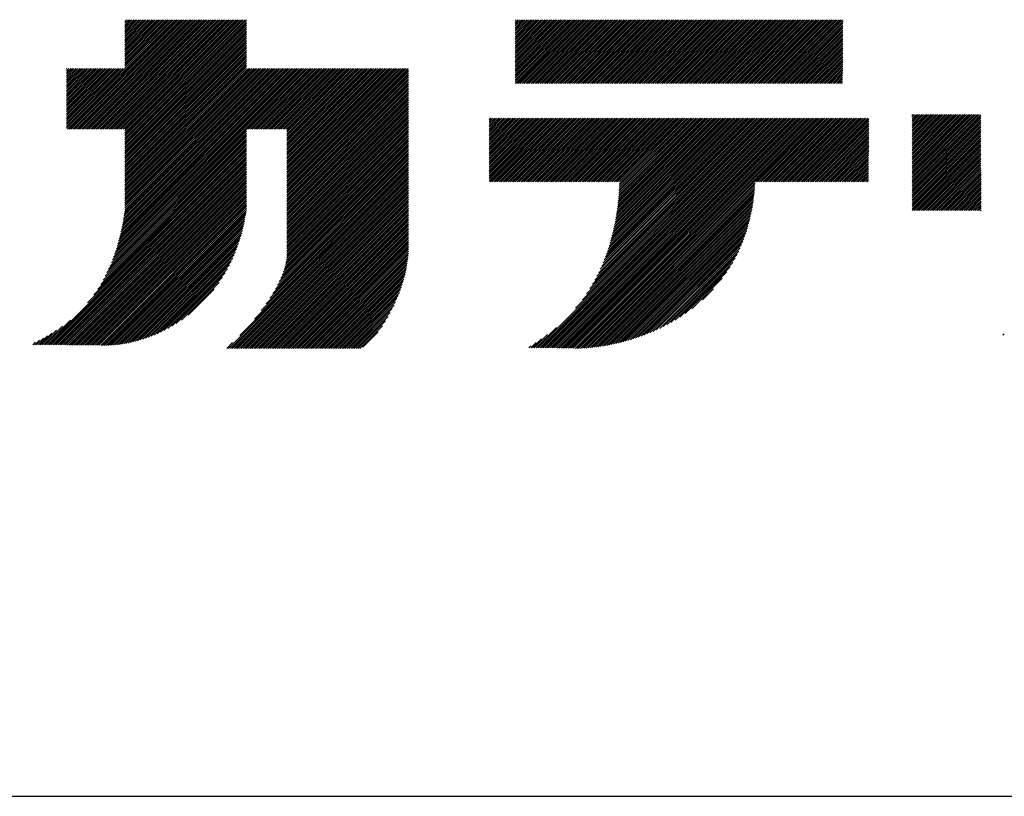
# Model space of a CAD drawing. Extents: x 123 to 2192, y 124 to 1528.
# Drawn here: x 1584 to 1632, y 124 to 162 of the extents above; entities that cross this region are included whole.
import ezdxf

# ---------------------------------------------------------------- set-up
doc = ezdxf.new("R2010")
doc.units = 0
doc.header["$LTSCALE"] = 2.5
doc.header["$MEASUREMENT"] = 0
doc.layers.add('_0-0_', color=7, linetype='CONTINUOUS')

msp = doc.modelspace()

# ---------------------------------------------------------------- linework, layer by layer
at = {"layer": '_0-0_', "color": 7, "linetype": 'Continuous'}
for p, q in [((1586.071, 156.703), (1591.411, 162.044)), ((1586.111, 156.654), (1591.5, 162.044)), ((1586.199, 156.654), (1591.588, 162.044)), ((1586.287, 156.654), (1591.677, 162.044)), ((1586.376, 156.654), (1591.765, 162.044)), ((1586.464, 156.654), (1591.853, 162.044)), ((1586.553, 156.654), (1591.942, 162.044)), ((1586.641, 156.654), (1592.03, 162.044)), ((1586.729, 156.654), (1592.119, 162.044)), ((1586.818, 156.654), (1592.207, 162.044)), ((1586.906, 156.654), (1592.295, 162.044)), ((1586.995, 156.654), (1592.384, 162.044)), ((1587.083, 156.654), (1592.472, 162.044)), ((1587.171, 156.654), (1592.561, 162.044)), ((1587.26, 156.654), (1592.649, 162.044)), ((1587.348, 156.654), (1592.737, 162.044)), ((1587.437, 156.654), (1592.826, 162.044)), ((1587.525, 156.654), (1592.914, 162.044)), ((1587.613, 156.654), (1593.002, 162.044)), ((1587.702, 156.654), (1593.091, 162.044)), ((1587.79, 156.654), (1593.179, 162.044)), ((1587.878, 156.654), (1593.268, 162.044)), ((1587.967, 156.654), (1593.356, 162.044)), ((1588.055, 156.654), (1593.444, 162.044)), ((1588.144, 156.654), (1593.533, 162.044)), ((1588.232, 156.654), (1593.621, 162.044)), ((1588.32, 156.654), (1593.71, 162.044)), ((1588.409, 156.654), (1593.798, 162.044)), ((1588.497, 156.654), (1593.886, 162.044)), ((1588.586, 156.654), (1593.975, 162.044)), ((1588.674, 156.654), (1594.063, 162.044)), ((1588.762, 156.654), (1594.152, 162.044)), ((1588.851, 156.654), (1594.24, 162.044)), ((1588.939, 156.654), (1594.328, 162.044)), ((1588.94, 156.125), (1594.859, 162.044)), ((1588.94, 156.213), (1594.77, 162.044)), ((1588.94, 156.302), (1594.682, 162.044)), ((1588.94, 156.39), (1594.593, 162.044)), ((1588.94, 156.479), (1594.505, 162.044)), ((1588.94, 156.567), (1594.417, 162.044)), ((1588.94, 159.66), (1591.323, 162.044)), ((1588.94, 159.749), (1591.235, 162.044)), ((1588.94, 159.837), (1591.146, 162.044)), ((1588.94, 159.926), (1591.058, 162.044)), ((1588.94, 160.014), (1590.97, 162.044)), ((1588.94, 160.102), (1590.881, 162.044)), ((1588.94, 160.191), (1590.793, 162.044)), ((1588.94, 160.279), (1590.704, 162.044)), ((1588.94, 160.368), (1590.616, 162.044)), ((1588.94, 160.456), (1590.528, 162.044)), ((1588.94, 160.544), (1590.439, 162.044)), ((1588.94, 160.633), (1590.351, 162.044)), ((1588.94, 160.721), (1590.262, 162.044)), ((1588.94, 160.81), (1590.174, 162.044)), ((1588.94, 160.898), (1590.086, 162.044)), ((1588.94, 160.986), (1589.997, 162.044)), ((1588.94, 161.075), (1589.909, 162.044)), ((1588.94, 161.163), (1589.82, 162.044)), ((1588.94, 161.251), (1589.732, 162.044)), ((1588.94, 161.34), (1589.644, 162.044)), ((1588.94, 161.428), (1589.555, 162.044)), ((1588.94, 161.517), (1589.467, 162.044)), ((1588.94, 161.605), (1589.379, 162.044)), ((1588.94, 161.693), (1589.29, 162.044)), ((1588.94, 161.782), (1589.202, 162.044)), ((1588.94, 161.87), (1589.113, 162.044)), ((1588.94, 161.959), (1589.025, 162.044)), ((1588.94, 156.037), (1594.936, 162.032)), ((1608.163, 158.908), (1611.299, 162.044)), ((1608.163, 158.996), (1611.21, 162.044)), ((1608.163, 159.084), (1611.122, 162.044)), ((1608.163, 159.173), (1611.034, 162.044)), ((1608.163, 159.261), (1610.945, 162.044)), ((1608.163, 159.35), (1610.857, 162.044)), ((1608.163, 159.438), (1610.769, 162.044)), ((1608.163, 159.526), (1610.68, 162.044)), ((1608.163, 159.615), (1610.592, 162.044)), ((1608.163, 159.703), (1610.503, 162.044)), ((1608.163, 159.792), (1610.415, 162.044)), ((1608.163, 159.88), (1610.327, 162.044)), ((1608.163, 159.968), (1610.238, 162.044)), ((1608.163, 160.057), (1610.15, 162.044)), ((1608.163, 160.145), (1610.061, 162.044)), ((1608.163, 160.234), (1609.973, 162.044)), ((1608.163, 160.322), (1609.885, 162.044)), ((1608.163, 160.41), (1609.796, 162.044)), ((1608.163, 160.499), (1609.708, 162.044)), ((1608.163, 160.587), (1609.619, 162.044)), ((1608.163, 160.675), (1609.531, 162.044)), ((1608.163, 160.764), (1609.443, 162.044)), ((1608.163, 160.852), (1609.354, 162.044)), ((1608.163, 160.941), (1609.266, 162.044)), ((1608.163, 161.029), (1609.178, 162.044)), ((1608.163, 161.117), (1609.089, 162.044)), ((1608.163, 161.206), (1609.001, 162.044)), ((1608.163, 161.294), (1608.912, 162.044)), ((1608.163, 161.383), (1608.824, 162.044)), ((1608.163, 161.471), (1608.736, 162.044)), ((1608.163, 161.559), (1608.647, 162.044)), ((1608.163, 161.648), (1608.559, 162.044)), ((1608.163, 161.736), (1608.47, 162.044)), ((1608.163, 161.824), (1608.382, 162.044)), ((1608.163, 161.913), (1608.294, 162.044)), ((1608.163, 162.001), (1608.205, 162.044)), ((1608.243, 158.899), (1611.387, 162.044)), ((1608.331, 158.899), (1611.476, 162.044)), ((1608.419, 158.899), (1611.564, 162.044)), ((1608.508, 158.899), (1611.652, 162.044)), ((1608.596, 158.899), (1611.741, 162.044)), ((1608.685, 158.899), (1611.829, 162.044)), ((1608.773, 158.899), (1611.918, 162.044)), ((1608.862, 158.899), (1612.006, 162.044)), ((1608.95, 158.899), (1612.094, 162.044)), ((1609.039, 158.899), (1612.183, 162.044)), ((1609.127, 158.899), (1612.271, 162.044)), ((1609.215, 158.899), (1612.36, 162.044)), ((1609.304, 158.899), (1612.448, 162.044)), ((1609.392, 158.9), (1612.536, 162.044)), ((1609.481, 158.9), (1612.625, 162.044)), ((1609.569, 158.9), (1612.713, 162.044)), ((1609.658, 158.9), (1612.801, 162.044)), ((1609.746, 158.9), (1612.89, 162.044)), ((1609.835, 158.9), (1612.978, 162.044)), ((1609.923, 158.9), (1613.067, 162.044)), ((1610.011, 158.9), (1613.155, 162.044)), ((1610.1, 158.9), (1613.243, 162.044)), ((1610.188, 158.9), (1613.332, 162.044)), ((1610.277, 158.9), (1613.42, 162.044)), ((1610.365, 158.9), (1613.509, 162.044)), ((1610.454, 158.9), (1613.597, 162.044)), ((1610.542, 158.9), (1613.685, 162.044)), ((1610.63, 158.9), (1613.774, 162.044)), ((1610.719, 158.9), (1613.862, 162.044)), ((1610.807, 158.9), (1613.95, 162.044)), ((1610.896, 158.9), (1614.039, 162.044)), ((1610.984, 158.9), (1614.127, 162.044)), ((1611.073, 158.9), (1614.216, 162.044)), ((1611.161, 158.901), (1614.304, 162.044)), ((1611.25, 158.901), (1614.392, 162.044)), ((1611.338, 158.901), (1614.481, 162.044)), ((1611.426, 158.901), (1614.569, 162.044)), ((1611.515, 158.901), (1614.658, 162.044)), ((1611.603, 158.901), (1614.746, 162.044)), ((1611.692, 158.901), (1614.834, 162.044)), ((1611.78, 158.901), (1614.923, 162.044)), ((1611.869, 158.901), (1615.011, 162.044)), ((1611.957, 158.901), (1615.1, 162.044)), ((1612.045, 158.901), (1615.188, 162.044)), ((1612.134, 158.901), (1615.276, 162.044)), ((1612.222, 158.901), (1615.365, 162.044)), ((1612.311, 158.901), (1615.453, 162.044)), ((1612.399, 158.901), (1615.541, 162.044)), ((1612.488, 158.901), (1615.63, 162.044)), ((1612.576, 158.901), (1615.718, 162.044)), ((1612.665, 158.901), (1615.807, 162.044)), ((1612.753, 158.901), (1615.895, 162.044)), ((1612.841, 158.902), (1615.983, 162.044)), ((1612.93, 158.902), (1616.072, 162.044)), ((1613.018, 158.902), (1616.16, 162.044)), ((1613.107, 158.902), (1616.249, 162.044)), ((1613.195, 158.902), (1616.337, 162.044)), ((1613.284, 158.902), (1616.425, 162.044)), ((1613.372, 158.902), (1616.514, 162.044)), ((1613.461, 158.902), (1616.602, 162.044)), ((1613.549, 158.902), (1616.691, 162.044)), ((1613.637, 158.902), (1616.779, 162.044)), ((1613.726, 158.902), (1616.867, 162.044)), ((1613.814, 158.902), (1616.956, 162.044)), ((1613.903, 158.902), (1617.044, 162.044)), ((1613.991, 158.902), (1617.132, 162.044)), ((1614.08, 158.902), (1617.221, 162.044)), ((1614.168, 158.902), (1617.309, 162.044)), ((1614.256, 158.902), (1617.398, 162.044)), ((1614.345, 158.902), (1617.486, 162.044)), ((1614.433, 158.902), (1617.574, 162.044)), ((1614.522, 158.902), (1617.663, 162.044)), ((1614.61, 158.903), (1617.751, 162.044)), ((1614.699, 158.903), (1617.84, 162.044)), ((1614.787, 158.903), (1617.928, 162.044)), ((1614.876, 158.903), (1618.016, 162.044)), ((1614.964, 158.903), (1618.105, 162.044)), ((1615.052, 158.903), (1618.193, 162.044)), ((1615.141, 158.903), (1618.282, 162.044)), ((1615.229, 158.903), (1618.37, 162.044)), ((1615.318, 158.903), (1618.458, 162.044)), ((1615.406, 158.903), (1618.547, 162.044)), ((1615.495, 158.903), (1618.635, 162.044)), ((1615.583, 158.903), (1618.723, 162.044)), ((1615.671, 158.903), (1618.812, 162.044)), ((1615.76, 158.903), (1618.9, 162.044)), ((1615.848, 158.903), (1618.989, 162.044)), ((1615.937, 158.903), (1619.077, 162.044)), ((1616.025, 158.903), (1619.165, 162.044)), ((1616.114, 158.903), (1619.254, 162.044)), ((1616.202, 158.903), (1619.342, 162.044)), ((1616.291, 158.904), (1619.431, 162.044)), ((1616.379, 158.904), (1619.519, 162.044)), ((1616.467, 158.904), (1619.607, 162.044)), ((1616.556, 158.904), (1619.696, 162.044)), ((1616.644, 158.904), (1619.784, 162.044)), ((1616.733, 158.904), (1619.873, 162.044)), ((1616.821, 158.904), (1619.961, 162.044)), ((1616.91, 158.904), (1620.049, 162.044)), ((1616.998, 158.904), (1620.138, 162.044)), ((1617.087, 158.904), (1620.226, 162.044)), ((1617.175, 158.904), (1620.314, 162.044)), ((1617.263, 158.904), (1620.403, 162.044)), ((1617.352, 158.904), (1620.491, 162.044)), ((1617.44, 158.904), (1620.58, 162.044)), ((1617.529, 158.904), (1620.668, 162.044)), ((1617.617, 158.904), (1620.756, 162.044)), ((1617.706, 158.904), (1620.845, 162.044)), ((1617.794, 158.904), (1620.933, 162.044)), ((1617.882, 158.904), (1621.022, 162.044)), ((1617.971, 158.904), (1621.11, 162.044)), ((1618.059, 158.905), (1621.198, 162.044)), ((1618.148, 158.905), (1621.287, 162.044)), ((1618.236, 158.905), (1621.375, 162.044)), ((1618.325, 158.905), (1621.464, 162.044)), ((1618.413, 158.905), (1621.552, 162.044)), ((1618.502, 158.905), (1621.64, 162.044)), ((1618.59, 158.905), (1621.729, 162.044)), ((1618.678, 158.905), (1621.817, 162.044)), ((1618.767, 158.905), (1621.905, 162.044)), ((1618.855, 158.905), (1621.994, 162.044)), ((1618.944, 158.905), (1622.082, 162.044)), ((1619.032, 158.905), (1622.171, 162.044)), ((1619.121, 158.905), (1622.259, 162.044)), ((1619.209, 158.905), (1622.347, 162.044)), ((1619.298, 158.905), (1622.436, 162.044)), ((1619.386, 158.905), (1622.524, 162.044)), ((1619.474, 158.905), (1622.613, 162.044)), ((1619.563, 158.905), (1622.701, 162.044)), ((1619.651, 158.905), (1622.789, 162.044)), ((1619.74, 158.905), (1622.878, 162.044)), ((1619.828, 158.906), (1622.966, 162.044)), ((1619.917, 158.906), (1623.054, 162.044)), ((1620.005, 158.906), (1623.143, 162.044)), ((1620.093, 158.906), (1623.231, 162.044)), ((1620.182, 158.906), (1623.32, 162.044)), ((1620.27, 158.906), (1623.408, 162.044)), ((1620.359, 158.906), (1623.496, 162.044)), ((1620.447, 158.906), (1623.585, 162.044)), ((1620.536, 158.906), (1623.673, 162.044)), ((1620.624, 158.906), (1623.762, 162.044)), ((1620.713, 158.906), (1623.85, 162.044)), ((1620.801, 158.906), (1623.938, 162.044)), ((1620.889, 158.906), (1624.027, 162.044)), ((1620.978, 158.906), (1624.115, 162.044)), ((1621.066, 158.906), (1624.204, 162.044)), ((1621.155, 158.906), (1624.292, 162.044)), ((1621.243, 158.906), (1624.312, 161.975)), ((1588.94, 155.948), (1594.936, 161.944)), ((1588.94, 155.86), (1594.936, 161.855)), ((1588.94, 155.771), (1594.936, 161.767)), ((1588.94, 155.683), (1594.936, 161.679)), ((1588.94, 155.595), (1594.936, 161.59)), ((1588.94, 155.506), (1594.936, 161.502)), ((1621.332, 158.906), (1624.311, 161.886)), ((1621.42, 158.906), (1624.311, 161.797)), ((1621.508, 158.907), (1624.31, 161.708)), ((1621.597, 158.907), (1624.31, 161.619)), ((1621.685, 158.907), (1624.309, 161.53)), ((1588.94, 155.418), (1594.936, 161.413)), ((1588.94, 155.329), (1594.936, 161.325)), ((1588.94, 155.241), (1594.936, 161.237)), ((1588.94, 155.153), (1594.936, 161.148)), ((1588.94, 155.064), (1594.936, 161.06)), ((1621.774, 158.907), (1624.308, 161.441)), ((1621.862, 158.907), (1624.308, 161.352)), ((1621.951, 158.907), (1624.307, 161.263)), ((1622.039, 158.907), (1624.307, 161.174)), ((1622.128, 158.907), (1624.306, 161.085)), ((1588.94, 154.976), (1594.936, 160.971)), ((1588.94, 154.888), (1594.936, 160.883)), ((1588.94, 154.799), (1594.936, 160.795)), ((1588.94, 154.711), (1594.936, 160.706)), ((1588.94, 154.622), (1594.936, 160.618)), ((1588.94, 154.534), (1594.936, 160.529)), ((1622.216, 158.907), (1624.306, 160.996)), ((1622.304, 158.907), (1624.305, 160.908)), ((1622.393, 158.907), (1624.304, 160.819)), ((1622.481, 158.907), (1624.304, 160.73)), ((1622.57, 158.907), (1624.303, 160.641)), ((1622.658, 158.907), (1624.303, 160.552)), ((1588.94, 154.446), (1594.936, 160.441)), ((1588.94, 154.357), (1594.936, 160.353)), ((1588.94, 154.269), (1594.936, 160.264)), ((1588.94, 154.18), (1594.936, 160.176)), ((1588.94, 154.092), (1594.936, 160.088)), ((1622.747, 158.907), (1624.302, 160.463)), ((1622.835, 158.907), (1624.302, 160.374)), ((1622.924, 158.907), (1624.301, 160.285)), ((1623.012, 158.907), (1624.3, 160.196)), ((1623.1, 158.907), (1624.3, 160.107)), ((1586.071, 156.791), (1588.925, 159.645)), ((1586.071, 156.88), (1588.836, 159.645)), ((1586.071, 156.968), (1588.748, 159.645)), ((1586.071, 157.057), (1588.659, 159.645)), ((1586.071, 157.145), (1588.571, 159.645)), ((1586.071, 157.233), (1588.483, 159.645)), ((1586.071, 157.322), (1588.394, 159.645)), ((1586.071, 157.41), (1588.306, 159.645)), ((1586.071, 157.499), (1588.217, 159.645)), ((1586.071, 157.587), (1588.129, 159.645)), ((1586.071, 157.675), (1588.041, 159.645)), ((1586.071, 157.764), (1587.952, 159.645)), ((1586.071, 157.852), (1587.864, 159.645)), ((1586.071, 157.94), (1587.776, 159.645)), ((1586.071, 158.029), (1587.687, 159.645)), ((1586.071, 158.117), (1587.599, 159.645)), ((1586.071, 158.206), (1587.51, 159.645)), ((1586.071, 158.294), (1587.422, 159.645)), ((1586.071, 158.382), (1587.334, 159.645)), ((1586.071, 158.471), (1587.245, 159.645)), ((1586.071, 158.559), (1587.157, 159.645)), ((1586.071, 158.648), (1587.068, 159.645)), ((1586.071, 158.736), (1586.98, 159.645)), ((1586.071, 158.824), (1586.892, 159.645)), ((1586.071, 158.913), (1586.803, 159.645)), ((1586.071, 159.001), (1586.715, 159.645)), ((1586.071, 159.09), (1586.627, 159.645)), ((1586.071, 159.178), (1586.538, 159.645)), ((1586.071, 159.266), (1586.45, 159.645)), ((1586.071, 159.355), (1586.361, 159.645)), ((1586.071, 159.443), (1586.273, 159.645)), ((1586.071, 159.531), (1586.185, 159.645)), ((1586.071, 159.62), (1586.096, 159.645)), ((1588.275, 150.068), (1597.852, 159.645)), ((1588.333, 150.215), (1597.763, 159.645)), ((1588.387, 150.357), (1597.675, 159.645)), ((1588.436, 150.494), (1597.587, 159.645)), ((1588.482, 150.628), (1597.498, 159.645)), ((1588.524, 150.759), (1597.41, 159.645)), ((1588.563, 150.887), (1597.321, 159.645)), ((1588.6, 151.012), (1597.233, 159.645)), ((1588.634, 151.134), (1597.145, 159.645)), ((1588.666, 151.254), (1597.056, 159.645)), ((1588.695, 151.373), (1596.968, 159.645)), ((1588.723, 151.489), (1596.88, 159.645)), ((1588.749, 151.603), (1596.791, 159.645)), ((1588.774, 151.716), (1596.703, 159.645)), ((1588.797, 151.827), (1596.614, 159.645)), ((1588.818, 151.937), (1596.526, 159.645)), ((1588.838, 152.046), (1596.438, 159.645)), ((1588.857, 152.153), (1596.349, 159.645)), ((1588.875, 152.259), (1596.261, 159.645)), ((1588.891, 152.364), (1596.172, 159.645)), ((1588.906, 152.467), (1596.084, 159.645)), ((1588.921, 152.57), (1595.996, 159.645)), ((1588.934, 152.672), (1595.907, 159.645)), ((1588.94, 154.004), (1594.936, 159.999)), ((1588.94, 153.915), (1594.936, 159.911)), ((1588.94, 153.827), (1594.936, 159.822)), ((1588.94, 153.738), (1594.936, 159.734)), ((1588.94, 153.65), (1594.936, 159.646)), ((1588.94, 152.766), (1595.819, 159.645)), ((1588.94, 152.855), (1595.731, 159.645)), ((1588.94, 152.943), (1595.642, 159.645)), ((1588.94, 153.031), (1595.554, 159.645)), ((1588.94, 153.12), (1595.465, 159.645)), ((1588.94, 153.208), (1595.377, 159.645)), ((1588.94, 153.297), (1595.289, 159.645)), ((1588.94, 153.385), (1595.2, 159.645)), ((1588.94, 153.473), (1595.112, 159.645)), ((1588.94, 153.562), (1595.023, 159.645)), ((1594.95, 156.654), (1597.94, 159.645)), ((1595.038, 156.654), (1598.029, 159.645)), ((1595.126, 156.654), (1598.117, 159.645)), ((1595.215, 156.654), (1598.205, 159.645)), ((1595.303, 156.654), (1598.294, 159.645)), ((1595.391, 156.654), (1598.382, 159.645)), ((1595.48, 156.654), (1598.471, 159.645)), ((1595.568, 156.654), (1598.559, 159.645)), ((1595.657, 156.654), (1598.647, 159.645)), ((1595.745, 156.654), (1598.736, 159.645)), ((1595.833, 156.654), (1598.824, 159.645)), ((1595.922, 156.654), (1598.912, 159.645)), ((1596.01, 156.654), (1599.001, 159.645)), ((1596.099, 156.654), (1599.089, 159.645)), ((1596.187, 156.654), (1599.178, 159.645)), ((1596.275, 156.654), (1599.266, 159.645)), ((1596.364, 156.654), (1599.354, 159.645)), ((1596.452, 156.654), (1599.443, 159.645)), ((1596.541, 156.654), (1599.531, 159.645)), ((1596.629, 156.654), (1599.62, 159.645)), ((1596.717, 156.654), (1599.708, 159.645)), ((1596.806, 156.654), (1599.796, 159.645)), ((1596.894, 156.654), (1599.885, 159.645)), ((1596.917, 153.672), (1602.89, 159.645)), ((1596.917, 153.76), (1602.802, 159.645)), ((1596.917, 153.849), (1602.713, 159.645)), ((1596.917, 153.937), (1602.625, 159.645)), ((1596.917, 154.025), (1602.536, 159.645)), ((1596.917, 154.114), (1602.448, 159.645)), ((1596.917, 154.202), (1602.36, 159.645)), ((1596.917, 154.291), (1602.271, 159.645)), ((1596.917, 154.379), (1602.183, 159.645)), ((1596.917, 154.467), (1602.094, 159.645)), ((1596.917, 154.556), (1602.006, 159.645)), ((1596.917, 154.644), (1601.918, 159.645)), ((1596.917, 154.733), (1601.829, 159.645)), ((1596.917, 154.821), (1601.741, 159.645)), ((1596.917, 154.909), (1601.653, 159.645)), ((1596.917, 154.998), (1601.564, 159.645)), ((1596.917, 155.086), (1601.476, 159.645)), ((1596.917, 155.175), (1601.387, 159.645)), ((1596.917, 155.263), (1601.299, 159.645)), ((1596.917, 155.351), (1601.211, 159.645)), ((1596.917, 155.44), (1601.122, 159.645)), ((1596.917, 155.528), (1601.034, 159.645)), ((1596.917, 155.616), (1600.945, 159.645)), ((1596.917, 155.705), (1600.857, 159.645)), ((1596.917, 155.793), (1600.769, 159.645)), ((1596.917, 155.882), (1600.68, 159.645)), ((1596.917, 155.97), (1600.592, 159.645)), ((1596.917, 156.058), (1600.503, 159.645)), ((1596.917, 156.147), (1600.415, 159.645)), ((1596.917, 156.235), (1600.327, 159.645)), ((1596.917, 156.324), (1600.238, 159.645)), ((1596.917, 156.412), (1600.15, 159.645)), ((1596.917, 156.5), (1600.062, 159.645)), ((1596.917, 156.589), (1599.973, 159.645)), ((1596.917, 153.584), (1602.91, 159.577)), ((1623.189, 158.907), (1624.299, 160.018)), ((1623.277, 158.908), (1624.299, 159.929)), ((1623.366, 158.908), (1624.298, 159.84)), ((1623.454, 158.908), (1624.298, 159.751)), ((1623.543, 158.908), (1624.297, 159.662)), ((1623.631, 158.908), (1624.297, 159.573)), ((1596.917, 153.495), (1602.91, 159.488)), ((1596.917, 153.407), (1602.91, 159.4)), ((1596.917, 153.318), (1602.91, 159.311)), ((1596.917, 153.23), (1602.91, 159.223)), ((1596.917, 153.142), (1602.91, 159.135)), ((1623.719, 158.908), (1624.296, 159.484)), ((1623.808, 158.908), (1624.295, 159.395)), ((1623.896, 158.908), (1624.295, 159.306)), ((1623.985, 158.908), (1624.294, 159.217)), ((1624.073, 158.908), (1624.294, 159.128)), ((1596.917, 153.053), (1602.91, 159.046)), ((1596.917, 152.965), (1602.91, 158.958)), ((1596.917, 152.876), (1602.91, 158.87)), ((1596.917, 152.788), (1602.91, 158.781)), ((1596.917, 152.7), (1602.91, 158.693)), ((1596.917, 152.611), (1602.91, 158.604)), ((1624.162, 158.908), (1624.293, 159.039)), ((1624.25, 158.908), (1624.293, 158.951)), ((1596.917, 152.523), (1602.91, 158.516)), ((1596.917, 152.434), (1602.91, 158.428)), ((1596.917, 152.346), (1602.91, 158.339)), ((1596.917, 152.258), (1602.91, 158.251)), ((1596.917, 152.169), (1602.91, 158.162)), ((1596.917, 152.081), (1602.91, 158.074)), ((1596.917, 151.993), (1602.91, 157.986)), ((1596.917, 151.904), (1602.91, 157.897)), ((1596.917, 151.816), (1602.91, 157.809)), ((1596.917, 151.727), (1602.91, 157.72)), ((1596.917, 151.639), (1602.91, 157.632)), ((1596.917, 151.551), (1602.91, 157.544)), ((1596.917, 151.462), (1602.91, 157.455)), ((1596.917, 151.374), (1602.91, 157.367)), ((1596.917, 151.285), (1602.91, 157.279)), ((1596.917, 151.197), (1602.91, 157.19)), ((1606.887, 154.096), (1609.989, 157.198)), ((1606.887, 154.184), (1609.9, 157.198)), ((1606.887, 154.273), (1609.812, 157.198)), ((1606.887, 154.361), (1609.723, 157.198)), ((1606.887, 154.45), (1609.635, 157.198)), ((1606.887, 154.538), (1609.547, 157.198)), ((1606.887, 154.626), (1609.458, 157.198)), ((1606.887, 154.715), (1609.37, 157.198)), ((1606.887, 154.803), (1609.281, 157.198)), ((1606.887, 154.892), (1609.193, 157.198)), ((1606.887, 154.98), (1609.105, 157.198)), ((1606.887, 155.068), (1609.016, 157.198)), ((1606.887, 155.157), (1608.928, 157.198)), ((1606.887, 155.245), (1608.839, 157.198)), ((1606.887, 155.334), (1608.751, 157.198)), ((1606.887, 155.422), (1608.663, 157.198)), ((1606.887, 155.51), (1608.574, 157.198)), ((1606.887, 155.599), (1608.486, 157.198)), ((1606.887, 155.687), (1608.398, 157.198)), ((1606.887, 155.775), (1608.309, 157.198)), ((1606.887, 155.864), (1608.221, 157.198)), ((1606.887, 155.952), (1608.132, 157.198)), ((1606.887, 156.041), (1608.044, 157.198)), ((1606.887, 156.129), (1607.956, 157.198)), ((1606.887, 156.217), (1607.867, 157.198)), ((1606.887, 156.306), (1607.779, 157.198)), ((1606.887, 156.394), (1607.69, 157.198)), ((1606.887, 156.483), (1607.602, 157.198)), ((1606.887, 156.571), (1607.514, 157.198)), ((1606.887, 156.659), (1607.425, 157.198)), ((1606.887, 156.748), (1607.337, 157.198)), ((1606.887, 156.836), (1607.248, 157.198)), ((1606.887, 156.925), (1607.16, 157.198)), ((1606.887, 157.013), (1607.072, 157.198)), ((1606.887, 157.101), (1606.983, 157.198)), ((1606.887, 157.19), (1606.895, 157.198)), ((1606.932, 154.053), (1610.077, 157.198)), ((1607.021, 154.053), (1610.165, 157.198)), ((1607.109, 154.053), (1610.254, 157.198)), ((1607.198, 154.053), (1610.342, 157.198)), ((1607.286, 154.053), (1610.43, 157.198)), ((1607.374, 154.053), (1610.519, 157.198)), ((1607.463, 154.053), (1610.607, 157.198)), ((1607.551, 154.053), (1610.696, 157.198)), ((1607.64, 154.053), (1610.784, 157.198)), ((1607.728, 154.053), (1610.872, 157.198)), ((1607.817, 154.053), (1610.961, 157.198)), ((1607.905, 154.053), (1611.049, 157.198)), ((1607.993, 154.053), (1611.138, 157.198)), ((1608.082, 154.053), (1611.226, 157.198)), ((1608.17, 154.054), (1611.314, 157.198)), ((1608.259, 154.054), (1611.403, 157.198)), ((1608.347, 154.054), (1611.491, 157.198)), ((1608.436, 154.054), (1611.579, 157.198)), ((1608.524, 154.054), (1611.668, 157.198)), ((1608.612, 154.054), (1611.756, 157.198)), ((1608.701, 154.054), (1611.845, 157.198)), ((1608.789, 154.054), (1611.933, 157.198)), ((1608.878, 154.054), (1612.021, 157.198)), ((1608.966, 154.054), (1612.11, 157.198)), ((1609.055, 154.054), (1612.198, 157.198)), ((1609.143, 154.054), (1612.287, 157.198)), ((1609.231, 154.054), (1612.375, 157.198)), ((1609.284, 145.887), (1620.595, 157.198)), ((1609.32, 154.054), (1612.463, 157.198)), ((1609.372, 145.887), (1620.683, 157.198)), ((1609.408, 154.054), (1612.552, 157.198)), ((1609.46, 145.886), (1620.772, 157.198)), ((1609.497, 154.054), (1612.64, 157.198)), ((1609.548, 145.886), (1620.86, 157.198)), ((1609.585, 154.054), (1612.729, 157.198)), ((1609.636, 145.885), (1620.949, 157.198)), ((1609.674, 154.054), (1612.817, 157.198)), ((1609.724, 145.884), (1621.037, 157.198)), ((1609.762, 154.054), (1612.905, 157.198)), ((1609.811, 145.884), (1621.125, 157.198)), ((1609.85, 154.054), (1612.994, 157.198)), ((1609.899, 145.883), (1621.214, 157.198)), ((1609.939, 154.054), (1613.082, 157.198)), ((1609.987, 145.882), (1621.302, 157.198)), ((1610.027, 154.054), (1613.17, 157.198)), ((1610.074, 145.881), (1621.391, 157.198)), ((1610.116, 154.054), (1613.259, 157.198)), ((1610.161, 145.88), (1621.479, 157.198)), ((1610.204, 154.054), (1613.347, 157.198)), ((1610.249, 145.879), (1621.567, 157.198)), ((1610.293, 154.055), (1613.436, 157.198)), ((1610.336, 145.878), (1621.656, 157.198)), ((1610.381, 154.055), (1613.524, 157.198)), ((1610.423, 145.876), (1621.744, 157.198)), ((1610.469, 154.055), (1613.612, 157.198)), ((1610.51, 145.875), (1621.833, 157.198)), ((1610.558, 154.055), (1613.701, 157.198)), ((1610.596, 145.873), (1621.921, 157.198)), ((1610.646, 154.055), (1613.789, 157.198)), ((1610.683, 145.871), (1622.009, 157.198)), ((1610.735, 154.055), (1613.878, 157.198)), ((1610.77, 145.87), (1622.098, 157.198)), ((1610.823, 154.055), (1613.966, 157.198)), ((1610.856, 145.868), (1622.186, 157.198)), ((1610.912, 154.055), (1614.054, 157.198)), ((1610.942, 145.865), (1622.274, 157.198)), ((1611, 154.055), (1614.143, 157.198)), ((1611.028, 145.863), (1622.363, 157.198)), ((1611.088, 154.055), (1614.231, 157.198)), ((1611.114, 145.86), (1622.451, 157.198)), ((1611.143, 147.834), (1620.507, 157.198)), ((1611.177, 154.055), (1614.32, 157.198)), ((1611.201, 145.859), (1622.54, 157.198)), ((1611.265, 154.055), (1614.408, 157.198)), ((1611.29, 145.86), (1622.628, 157.198)), ((1611.354, 154.055), (1614.496, 157.198)), ((1611.381, 145.862), (1622.716, 157.198)), ((1611.442, 154.055), (1614.585, 157.198)), ((1611.473, 145.866), (1622.805, 157.198)), ((1611.476, 148.255), (1620.418, 157.198)), ((1611.531, 154.055), (1614.673, 157.198)), ((1611.566, 145.87), (1622.893, 157.198)), ((1611.619, 154.055), (1614.761, 157.198)), ((1611.66, 145.876), (1622.982, 157.198)), ((1611.686, 148.554), (1620.33, 157.198)), ((1611.707, 154.055), (1614.85, 157.198)), ((1611.756, 145.883), (1623.07, 157.198)), ((1611.796, 154.055), (1614.938, 157.198)), ((1611.847, 148.803), (1620.242, 157.198)), ((1611.884, 154.055), (1615.027, 157.198)), ((1611.973, 154.055), (1615.115, 157.198)), ((1611.979, 149.023), (1620.153, 157.198)), ((1612.061, 154.055), (1615.203, 157.198)), ((1612.092, 149.225), (1620.065, 157.198)), ((1612.15, 154.055), (1615.292, 157.198)), ((1612.19, 149.412), (1619.976, 157.198)), ((1612.238, 154.055), (1615.38, 157.198)), ((1612.278, 149.588), (1619.888, 157.198)), ((1612.326, 154.055), (1615.469, 157.198)), ((1612.357, 149.755), (1619.8, 157.198)), ((1612.415, 154.055), (1615.557, 157.198)), ((1612.428, 149.915), (1619.711, 157.198)), ((1612.494, 150.068), (1619.623, 157.198)), ((1612.503, 154.056), (1615.645, 157.198)), ((1612.554, 150.217), (1619.534, 157.198)), ((1612.592, 154.056), (1615.734, 157.198)), ((1612.609, 150.36), (1619.446, 157.198)), ((1612.66, 150.5), (1619.358, 157.198)), ((1612.68, 154.056), (1615.822, 157.198)), ((1612.707, 150.636), (1619.269, 157.198)), ((1612.752, 150.768), (1619.181, 157.198)), ((1612.769, 154.056), (1615.911, 157.198)), ((1612.793, 150.898), (1619.093, 157.198)), ((1612.831, 151.025), (1619.004, 157.198)), ((1612.857, 154.056), (1615.999, 157.198)), ((1612.867, 151.149), (1618.916, 157.198)), ((1612.901, 151.271), (1618.827, 157.198)), ((1612.933, 151.391), (1618.739, 157.198)), ((1612.945, 154.056), (1616.087, 157.198)), ((1612.962, 151.509), (1618.651, 157.198)), ((1612.99, 151.625), (1618.562, 157.198)), ((1613.016, 151.74), (1618.474, 157.198)), ((1613.034, 154.056), (1616.176, 157.198)), ((1613.041, 151.853), (1618.385, 157.198)), ((1613.064, 151.964), (1618.297, 157.198)), ((1613.085, 152.074), (1618.209, 157.198)), ((1613.105, 152.183), (1618.12, 157.198)), ((1613.122, 154.056), (1616.264, 157.198)), ((1613.124, 152.29), (1618.032, 157.198)), ((1613.142, 152.396), (1617.943, 157.198)), ((1613.159, 152.501), (1617.855, 157.198)), ((1613.174, 152.605), (1617.767, 157.198)), ((1613.188, 152.708), (1617.678, 157.198)), ((1613.202, 152.81), (1617.59, 157.198)), ((1613.211, 154.056), (1616.352, 157.198)), ((1613.214, 152.91), (1617.502, 157.198)), ((1613.226, 153.01), (1617.413, 157.198)), ((1613.237, 153.11), (1617.325, 157.198)), ((1613.247, 153.208), (1617.236, 157.198)), ((1613.256, 153.305), (1617.148, 157.198)), ((1613.264, 153.402), (1617.06, 157.198)), ((1613.271, 153.498), (1616.971, 157.198)), ((1613.278, 153.593), (1616.883, 157.198)), ((1613.284, 153.688), (1616.794, 157.198)), ((1613.29, 153.782), (1616.706, 157.198)), ((1613.295, 153.875), (1616.618, 157.198)), ((1613.299, 153.967), (1616.529, 157.198)), ((1613.299, 154.056), (1616.441, 157.198)), ((1620.02, 154.059), (1623.158, 157.198)), ((1620.108, 154.059), (1623.247, 157.198)), ((1620.197, 154.059), (1623.335, 157.198)), ((1620.285, 154.059), (1623.424, 157.198)), ((1620.373, 154.059), (1623.512, 157.198)), ((1620.462, 154.059), (1623.6, 157.198)), ((1620.55, 154.059), (1623.689, 157.198)), ((1620.639, 154.059), (1623.777, 157.198)), ((1620.727, 154.059), (1623.865, 157.198)), ((1620.816, 154.059), (1623.954, 157.198)), ((1620.904, 154.059), (1624.042, 157.198)), ((1620.992, 154.059), (1624.131, 157.198)), ((1621.081, 154.059), (1624.219, 157.198)), ((1621.169, 154.06), (1624.307, 157.198)), ((1621.258, 154.06), (1624.396, 157.198)), ((1621.346, 154.06), (1624.484, 157.198)), ((1621.435, 154.06), (1624.573, 157.198)), ((1621.523, 154.06), (1624.661, 157.198)), ((1621.611, 154.06), (1624.749, 157.198)), ((1621.7, 154.06), (1624.838, 157.198)), ((1621.788, 154.06), (1624.926, 157.198)), ((1621.877, 154.06), (1625.015, 157.198)), ((1621.965, 154.06), (1625.103, 157.198)), ((1622.054, 154.06), (1625.191, 157.198)), ((1622.142, 154.06), (1625.28, 157.198)), ((1622.23, 154.06), (1625.368, 157.198)), ((1622.319, 154.06), (1625.456, 157.198)), ((1622.407, 154.06), (1625.545, 157.198)), ((1622.496, 154.06), (1625.587, 157.151)), ((1627.711, 154.061), (1631.019, 157.368)), ((1627.711, 154.149), (1630.93, 157.368)), ((1627.711, 154.237), (1630.842, 157.368)), ((1627.711, 154.326), (1630.754, 157.368)), ((1627.711, 154.414), (1630.665, 157.368)), ((1627.711, 154.503), (1630.577, 157.368)), ((1627.711, 154.591), (1630.488, 157.368)), ((1627.711, 154.679), (1630.4, 157.368)), ((1627.711, 154.768), (1630.312, 157.368)), ((1627.711, 154.856), (1630.223, 157.368)), ((1627.711, 154.945), (1630.135, 157.368)), ((1627.711, 155.033), (1630.046, 157.368)), ((1627.711, 155.121), (1629.958, 157.368)), ((1627.711, 155.21), (1629.87, 157.368)), ((1627.711, 155.298), (1629.781, 157.368)), ((1627.711, 155.386), (1629.693, 157.368)), ((1627.711, 155.475), (1629.604, 157.368)), ((1627.711, 155.563), (1629.516, 157.368)), ((1627.711, 155.652), (1629.428, 157.368)), ((1627.711, 155.74), (1629.339, 157.368)), ((1627.711, 155.828), (1629.251, 157.368)), ((1627.711, 155.917), (1629.163, 157.368)), ((1627.711, 156.005), (1629.074, 157.368)), ((1627.711, 156.094), (1628.986, 157.368)), ((1627.711, 156.182), (1628.897, 157.368)), ((1627.711, 156.27), (1628.809, 157.368)), ((1627.711, 156.359), (1628.721, 157.368)), ((1627.711, 156.447), (1628.632, 157.368)), ((1627.711, 156.536), (1628.544, 157.368)), ((1627.711, 156.624), (1628.455, 157.368)), ((1627.711, 156.712), (1628.367, 157.368)), ((1627.711, 156.801), (1628.279, 157.368)), ((1627.711, 156.889), (1628.19, 157.368)), ((1627.711, 156.977), (1628.102, 157.368)), ((1627.711, 157.066), (1628.013, 157.368)), ((1627.711, 157.154), (1627.925, 157.368)), ((1627.711, 157.243), (1627.837, 157.368)), ((1627.711, 157.331), (1627.748, 157.368)), ((1627.711, 153.972), (1631.105, 157.366)), ((1627.711, 153.884), (1631.105, 157.278)), ((1627.711, 153.795), (1631.105, 157.189)), ((1588.21, 149.915), (1594.936, 156.64)), ((1596.917, 151.109), (1602.91, 157.102)), ((1596.917, 151.02), (1602.91, 157.013)), ((1596.917, 150.932), (1602.91, 156.925)), ((1596.917, 150.843), (1602.91, 156.837)), ((1596.917, 150.755), (1602.91, 156.748)), ((1596.917, 150.667), (1602.91, 156.66)), ((1622.584, 154.06), (1625.586, 157.062)), ((1622.673, 154.06), (1625.586, 156.973)), ((1622.761, 154.06), (1625.585, 156.884)), ((1622.849, 154.06), (1625.584, 156.795)), ((1622.938, 154.06), (1625.584, 156.706)), ((1627.711, 153.707), (1631.105, 157.101)), ((1627.711, 153.619), (1631.105, 157.013)), ((1627.711, 153.53), (1631.106, 156.925)), ((1627.711, 153.442), (1631.106, 156.836)), ((1627.711, 153.354), (1631.106, 156.748)), ((1627.711, 153.265), (1631.106, 156.66)), ((1587.75, 149.013), (1594.936, 156.198)), ((1587.87, 149.221), (1594.936, 156.287)), ((1587.972, 149.411), (1594.936, 156.375)), ((1588.061, 149.589), (1594.936, 156.464)), ((1588.14, 149.756), (1594.936, 156.552)), ((1596.894, 150.202), (1602.91, 156.218)), ((1596.907, 150.303), (1602.91, 156.306)), ((1596.915, 150.4), (1602.91, 156.395)), ((1596.917, 150.578), (1602.91, 156.571)), ((1596.917, 150.49), (1602.91, 156.483)), ((1623.026, 154.06), (1625.583, 156.617)), ((1623.115, 154.06), (1625.583, 156.528)), ((1623.203, 154.06), (1625.582, 156.439)), ((1623.292, 154.061), (1625.582, 156.35)), ((1623.38, 154.061), (1625.581, 156.261)), ((1623.468, 154.061), (1625.58, 156.173)), ((1627.711, 153.177), (1631.106, 156.572)), ((1627.711, 153.088), (1631.106, 156.483)), ((1627.711, 153), (1631.106, 156.395)), ((1627.711, 152.912), (1631.106, 156.307)), ((1627.711, 152.823), (1631.106, 156.218)), ((1585.123, 146.032), (1594.936, 155.845)), ((1585.211, 146.032), (1594.936, 155.757)), ((1587.106, 148.103), (1594.936, 155.933)), ((1587.413, 148.499), (1594.936, 156.022)), ((1587.604, 148.779), (1594.936, 156.11)), ((1596.687, 149.465), (1602.91, 155.688)), ((1596.741, 149.607), (1602.91, 155.776)), ((1596.786, 149.74), (1602.91, 155.864)), ((1596.823, 149.866), (1602.91, 155.953)), ((1596.853, 149.984), (1602.91, 156.041)), ((1596.877, 150.096), (1602.91, 156.129)), ((1623.557, 154.061), (1625.58, 156.084)), ((1623.645, 154.061), (1625.579, 155.995)), ((1623.734, 154.061), (1625.579, 155.906)), ((1623.822, 154.061), (1625.578, 155.817)), ((1623.911, 154.061), (1625.578, 155.728)), ((1627.711, 152.735), (1631.107, 156.13)), ((1627.714, 152.649), (1631.107, 156.042)), ((1627.802, 152.649), (1631.107, 155.954)), ((1627.891, 152.649), (1631.107, 155.865)), ((1627.979, 152.649), (1631.107, 155.777)), ((1628.067, 152.649), (1631.107, 155.689)), ((1585.299, 146.031), (1594.936, 155.668)), ((1585.387, 146.031), (1594.936, 155.58)), ((1585.475, 146.03), (1594.936, 155.491)), ((1585.562, 146.03), (1594.936, 155.403)), ((1585.65, 146.029), (1594.936, 155.315)), ((1585.738, 146.029), (1594.936, 155.226)), ((1596.23, 148.566), (1602.91, 155.246)), ((1596.355, 148.779), (1602.91, 155.334)), ((1596.46, 148.972), (1602.91, 155.422)), ((1596.548, 149.149), (1602.91, 155.511)), ((1596.624, 149.313), (1602.91, 155.599)), ((1623.999, 154.061), (1625.577, 155.639)), ((1624.087, 154.061), (1625.576, 155.55)), ((1624.176, 154.061), (1625.576, 155.461)), ((1624.264, 154.061), (1625.575, 155.372)), ((1624.353, 154.061), (1625.575, 155.283)), ((1624.441, 154.061), (1625.574, 155.194)), ((1628.156, 152.649), (1631.107, 155.601)), ((1628.244, 152.649), (1631.107, 155.512)), ((1628.333, 152.649), (1631.107, 155.424)), ((1628.421, 152.649), (1631.108, 155.336)), ((1628.509, 152.649), (1631.108, 155.247)), ((1585.826, 146.028), (1594.936, 155.138)), ((1585.914, 146.027), (1594.936, 155.049)), ((1586.001, 146.027), (1594.936, 154.961)), ((1586.089, 146.026), (1594.936, 154.873)), ((1586.177, 146.025), (1594.936, 154.784)), ((1594.053, 145.858), (1602.91, 154.715)), ((1594.608, 146.501), (1602.91, 154.804)), ((1595.322, 147.304), (1602.91, 154.892)), ((1595.656, 147.726), (1602.91, 154.98)), ((1595.894, 148.053), (1602.91, 155.069)), ((1596.08, 148.327), (1602.91, 155.157)), ((1624.53, 154.061), (1625.574, 155.105)), ((1624.618, 154.061), (1625.573, 155.016)), ((1624.706, 154.061), (1625.572, 154.927)), ((1624.795, 154.061), (1625.572, 154.838)), ((1624.883, 154.061), (1625.571, 154.749)), ((1628.598, 152.649), (1631.108, 155.159)), ((1628.686, 152.649), (1631.108, 155.071)), ((1628.774, 152.649), (1631.108, 154.983)), ((1628.863, 152.649), (1631.108, 154.894)), ((1628.951, 152.649), (1631.108, 154.806)), ((1629.04, 152.649), (1631.108, 154.718)), ((1586.264, 146.025), (1594.936, 154.696)), ((1586.352, 146.024), (1594.936, 154.607)), ((1586.44, 146.023), (1594.936, 154.519)), ((1586.527, 146.022), (1594.936, 154.431)), ((1586.615, 146.022), (1594.936, 154.342)), ((1586.703, 146.021), (1594.936, 154.254)), ((1594.142, 145.858), (1602.91, 154.627)), ((1594.23, 145.858), (1602.91, 154.538)), ((1594.318, 145.858), (1602.91, 154.45)), ((1594.407, 145.858), (1602.91, 154.362)), ((1594.495, 145.858), (1602.91, 154.273)), ((1624.972, 154.061), (1625.571, 154.66)), ((1625.06, 154.061), (1625.57, 154.571)), ((1625.149, 154.061), (1625.57, 154.482)), ((1625.237, 154.061), (1625.569, 154.393)), ((1625.325, 154.061), (1625.568, 154.304)), ((1625.414, 154.061), (1625.568, 154.216)), ((1629.128, 152.649), (1631.109, 154.63)), ((1629.216, 152.649), (1631.109, 154.541)), ((1629.305, 152.649), (1631.109, 154.453)), ((1629.393, 152.649), (1631.109, 154.365)), ((1629.482, 152.649), (1631.109, 154.276)), ((1586.79, 146.02), (1594.936, 154.166)), ((1586.878, 146.019), (1594.936, 154.077)), ((1586.965, 146.018), (1594.936, 153.989)), ((1587.053, 146.017), (1594.936, 153.9)), ((1587.14, 146.016), (1594.936, 153.812)), ((1594.583, 145.858), (1602.91, 154.185)), ((1594.672, 145.858), (1602.91, 154.097)), ((1594.76, 145.858), (1602.91, 154.008)), ((1594.849, 145.858), (1602.91, 153.92)), ((1594.937, 145.858), (1602.91, 153.831)), ((1595.025, 145.858), (1602.91, 153.743)), ((1611.852, 145.892), (1619.98, 154.019)), ((1611.95, 145.901), (1619.975, 153.926)), ((1612.05, 145.912), (1619.969, 153.831)), ((1612.15, 145.924), (1619.962, 153.736)), ((1625.502, 154.062), (1625.567, 154.127)), ((1629.57, 152.649), (1631.109, 154.188)), ((1629.658, 152.649), (1631.109, 154.1)), ((1629.747, 152.649), (1631.109, 154.012)), ((1629.835, 152.649), (1631.109, 153.923)), ((1629.924, 152.649), (1631.11, 153.835)), ((1630.012, 152.649), (1631.11, 153.747)), ((1587.228, 146.016), (1594.936, 153.724)), ((1587.315, 146.015), (1594.936, 153.635)), ((1587.402, 146.014), (1594.936, 153.547)), ((1587.49, 146.013), (1594.936, 153.458)), ((1587.577, 146.012), (1594.936, 153.37)), ((1587.664, 146.011), (1594.936, 153.282)), ((1595.114, 145.858), (1602.91, 153.655)), ((1595.202, 145.858), (1602.91, 153.566)), ((1595.291, 145.858), (1602.91, 153.478)), ((1595.379, 145.858), (1602.91, 153.389)), ((1595.467, 145.858), (1602.91, 153.301)), ((1612.252, 145.937), (1619.954, 153.639)), ((1612.355, 145.952), (1619.945, 153.542)), ((1612.459, 145.968), (1619.935, 153.444)), ((1612.565, 145.986), (1619.924, 153.344)), ((1630.1, 152.649), (1631.11, 153.659)), ((1630.189, 152.649), (1631.11, 153.57)), ((1630.277, 152.649), (1631.11, 153.482)), ((1630.365, 152.649), (1631.11, 153.394)), ((1630.454, 152.649), (1631.11, 153.306)), ((1587.752, 146.009), (1594.936, 153.193)), ((1587.839, 146.008), (1594.936, 153.105)), ((1587.926, 146.007), (1594.936, 153.016)), ((1588.014, 146.007), (1594.936, 152.928)), ((1588.104, 146.008), (1594.936, 152.84)), ((1595.556, 145.858), (1602.91, 153.213)), ((1595.644, 145.858), (1602.91, 153.124)), ((1595.733, 145.858), (1602.91, 153.036)), ((1595.821, 145.858), (1602.91, 152.947)), ((1595.909, 145.858), (1602.91, 152.859)), ((1595.998, 145.858), (1602.91, 152.771)), ((1612.672, 146.004), (1619.911, 153.243)), ((1612.781, 146.025), (1619.898, 153.142)), ((1612.891, 146.047), (1619.883, 153.039)), ((1613.003, 146.07), (1619.867, 152.934)), ((1613.117, 146.095), (1619.85, 152.828)), ((1630.542, 152.649), (1631.11, 153.217)), ((1630.631, 152.649), (1631.111, 153.129)), ((1630.719, 152.649), (1631.111, 153.041)), ((1630.807, 152.649), (1631.111, 152.952)), ((1630.896, 152.649), (1631.111, 152.864)), ((1630.984, 152.649), (1631.111, 152.776)), ((1588.196, 146.011), (1594.936, 152.751)), ((1588.289, 146.016), (1594.926, 152.653)), ((1588.384, 146.023), (1594.91, 152.549)), ((1588.481, 146.031), (1594.893, 152.444)), ((1588.58, 146.042), (1594.874, 152.337)), ((1596.086, 145.858), (1602.91, 152.682)), ((1596.174, 145.858), (1602.91, 152.594)), ((1596.263, 145.858), (1602.91, 152.506)), ((1596.351, 145.858), (1602.91, 152.417)), ((1596.44, 145.858), (1602.91, 152.329)), ((1613.232, 146.122), (1619.831, 152.721)), ((1613.349, 146.151), (1619.81, 152.612)), ((1613.468, 146.182), (1619.788, 152.501)), ((1613.589, 146.214), (1619.763, 152.388)), ((1631.073, 152.649), (1631.111, 152.688)), ((1588.68, 146.054), (1594.854, 152.228)), ((1588.783, 146.069), (1594.833, 152.118)), ((1588.888, 146.085), (1594.809, 152.006)), ((1588.995, 146.104), (1594.784, 151.893)), ((1596.528, 145.858), (1602.91, 152.24)), ((1596.616, 145.858), (1602.91, 152.152)), ((1596.705, 145.858), (1602.91, 152.064)), ((1596.793, 145.858), (1602.91, 151.975)), ((1596.882, 145.858), (1602.91, 151.887)), ((1596.97, 145.858), (1602.91, 151.798)), ((1613.713, 146.249), (1619.737, 152.274)), ((1613.838, 146.287), (1619.709, 152.157)), ((1613.967, 146.326), (1619.678, 152.038)), ((1614.098, 146.369), (1619.645, 151.917)), ((1614.231, 146.414), (1619.609, 151.792)), ((1589.105, 146.125), (1594.757, 151.777)), ((1589.217, 146.149), (1594.728, 151.66)), ((1589.332, 146.175), (1594.696, 151.54)), ((1589.45, 146.205), (1594.662, 151.417)), ((1597.058, 145.858), (1602.91, 151.71)), ((1597.147, 145.858), (1602.91, 151.622)), ((1597.235, 145.858), (1602.91, 151.533)), ((1597.323, 145.858), (1602.91, 151.445)), ((1597.412, 145.858), (1602.91, 151.356)), ((1614.368, 146.463), (1619.57, 151.665)), ((1614.509, 146.515), (1619.528, 151.534)), ((1614.653, 146.571), (1619.482, 151.4)), ((1589.57, 146.237), (1594.625, 151.292)), ((1589.694, 146.273), (1594.585, 151.164)), ((1589.822, 146.312), (1594.542, 151.032)), ((1589.954, 146.356), (1594.495, 150.897)), ((1597.5, 145.858), (1602.91, 151.268)), ((1597.589, 145.858), (1602.91, 151.18)), ((1597.677, 145.858), (1602.91, 151.091)), ((1597.765, 145.858), (1602.91, 151.003)), ((1597.854, 145.858), (1602.91, 150.915)), ((1597.942, 145.858), (1602.911, 150.827)), ((1614.802, 146.632), (1619.432, 151.261)), ((1614.956, 146.697), (1619.377, 151.118)), ((1615.115, 146.768), (1619.316, 150.969)), ((1590.091, 146.404), (1594.444, 150.757)), ((1590.232, 146.457), (1594.388, 150.613)), ((1590.379, 146.516), (1594.327, 150.463)), ((1598.031, 145.858), (1602.91, 150.738)), ((1598.119, 145.858), (1602.908, 150.647)), ((1598.207, 145.858), (1602.904, 150.555)), ((1598.296, 145.858), (1602.898, 150.46)), ((1598.384, 145.858), (1602.89, 150.364)), ((1615.282, 146.846), (1619.25, 150.814)), ((1615.455, 146.931), (1619.175, 150.651)), ((1615.639, 147.026), (1619.091, 150.479)), ((1590.533, 146.581), (1594.259, 150.307)), ((1590.695, 146.655), (1594.184, 150.143)), ((1590.867, 146.738), (1594.099, 149.97)), ((1598.473, 145.858), (1602.88, 150.265)), ((1598.561, 145.858), (1602.867, 150.165)), ((1598.649, 145.858), (1602.853, 150.062)), ((1598.738, 145.858), (1602.836, 149.957)), ((1615.834, 147.133), (1618.996, 150.295)), ((1616.044, 147.255), (1618.885, 150.096)), ((1616.276, 147.398), (1618.753, 149.876)), ((1591.051, 146.834), (1594.002, 149.785)), ((1591.251, 146.946), (1593.889, 149.584)), ((1598.826, 145.858), (1602.817, 149.85)), ((1598.914, 145.858), (1602.796, 149.74)), ((1599.003, 145.858), (1602.772, 149.627)), ((1599.091, 145.858), (1602.745, 149.512)), ((1599.18, 145.858), (1602.715, 149.394)), ((1616.54, 147.574), (1618.589, 149.623)), ((1591.474, 147.08), (1593.754, 149.36)), ((1591.731, 147.249), (1593.585, 149.102)), ((1599.268, 145.858), (1602.682, 149.272)), ((1599.356, 145.858), (1602.646, 149.148)), ((1599.445, 145.858), (1602.606, 149.02)), ((1599.533, 145.858), (1602.562, 148.888)), ((1616.864, 147.81), (1618.365, 149.311)), ((1592.059, 147.488), (1593.346, 148.775)), ((1599.622, 145.858), (1602.515, 148.752)), ((1599.71, 145.858), (1602.463, 148.611)), ((1599.798, 145.858), (1602.405, 148.465)), ((1617.39, 148.247), (1617.94, 148.797)), ((1599.887, 145.858), (1602.342, 148.314)), ((1599.975, 145.858), (1602.273, 148.157)), ((1600.064, 145.858), (1602.197, 147.992)), ((1600.152, 145.858), (1602.112, 147.818)), ((1600.24, 145.858), (1602.016, 147.635)), ((1600.329, 145.858), (1601.907, 147.437)), ((1584.947, 146.033), (1585.862, 146.948)), ((1585.035, 146.032), (1586.259, 147.256)), ((1600.417, 145.858), (1601.78, 147.222)), ((1600.509, 145.862), (1601.625, 146.978)), ((1584.682, 146.033), (1585.13, 146.481)), ((1584.77, 146.033), (1585.343, 146.606)), ((1584.859, 146.033), (1585.58, 146.755)), ((1600.654, 145.918), (1601.415, 146.68)), ((1609.108, 145.887), (1609.765, 146.545)), ((1609.196, 145.887), (1610.193, 146.884)), ((1632.182, 146.511), (1632.243, 146.571)), ((1584.417, 146.034), (1584.547, 146.163)), ((1584.506, 146.034), (1584.74, 146.268)), ((1584.594, 146.034), (1584.931, 146.371)), ((1593.965, 145.858), (1594.249, 146.143)), ((1608.843, 145.888), (1608.935, 145.98)), ((1608.932, 145.888), (1609.193, 146.149)), ((1609.02, 145.888), (1609.458, 146.326))]:
    msp.add_line(p, q, dxfattribs=at)
at = {"layer": '_0-0_', "color": 6, "linetype": 'Continuous'}
msp.add_line((122.831, 123.806), (2103.151, 123.806), dxfattribs=at)

doc.saveas('drawing.dxf')
